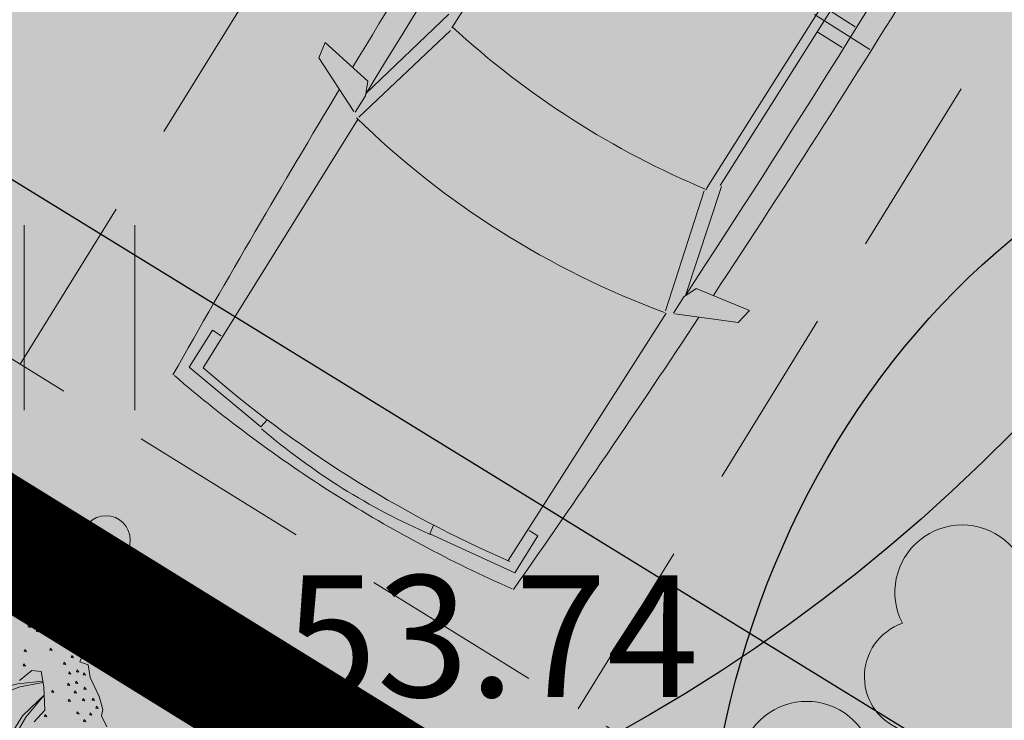
# Model space of a CAD drawing. Units: metres. Extents: x 657554 to 7161085, y 6474043 to 6535763.
# Drawn here: x 657705 to 657709, y 6474854 to 6474857 of the extents above; entities that cross this region are included whole.
import ezdxf
from ezdxf.enums import TextEntityAlignment as Align

# ---------------------------------------------------------------- set-up
doc = ezdxf.new("R2010")
doc.units = ezdxf.units.M
doc.header["$LTSCALE"] = 0.5
doc.header["$MEASUREMENT"] = 0
for name, pattern in [('CENTER', [50.8, 31.75, -6.35, 6.35, -6.35]), ('DASHED', [19.05, 12.7, -6.35]), ('DASHED2', [0.375, 0.25, -0.125])]:
    doc.linetypes.add(name, pattern=pattern)
for name, color, linetype in [('-geo-HALJASTUS', 8, 'Continuous'), ('-geo-KORGUS-EH2000', 7, 'Continuous'), ('-geo-PUU', 8, 'Continuous'), ('DENDRO', 3, 'Continuous'), ('DP_planeeritud-hoone-hatch', 30, 'Continuous'), ('DP_suurim_ehitisealune_pind_maa-alune', 30, 'Continuous'), ('DP_suurim_ehitisealune_pind_maapealne', 30, 'Continuous')]:
    doc.layers.add(name, color=color, linetype=linetype)
doc.layers.add('DP_haljasala', color=7, linetype='Continuous', lineweight=0, true_color=0xd6ffad)
for name, color, linetype, lineweight in [('DP_hoonestus', 7, 'Continuous', 0), ('DP_hoonestus_2K', 7, 'Continuous', 0), ('DP_puu', 106, 'Continuous', 15), ('leppemärgid', 250, 'Continuous', 0), ('New_DP_teekattemärgistus_Pen_No__5', 5, 'Continuous', 18)]:
    doc.layers.add(name, color=color, linetype=linetype, lineweight=lineweight)
doc.layers.add('OL_muruala', color=7, linetype='Continuous', true_color=0xd7ffad)
doc.styles.add('Style-INTL_ISO_ITALIC', font='INTL_ISO_ITALIC.shx')

# ---------------------------------------------------------------- blocks, each defined once
blk = doc.blocks.new('RING02_3')
at = {"layer": '-geo-KORGUS-EH2000', "lineweight": 0}
blk.add_circle((0, 0), 0.1, dxfattribs=at)
blk = doc.blocks.new('HEIN_1')
at = {"layer": '-geo-HALJASTUS', "linetype": 'Continuous', "lineweight": 0}
for p, q in [((-0.2275, 0.3806), (-0.2275, -0.3805)), ((0.2275, 0.3806), (0.2275, -0.3805))]:
    blk.add_line(p, q, dxfattribs=at)
blk = doc.blocks.new('auto')
at = {"color": 9, "linetype": 'Continuous', "lineweight": 9}
for p, q in [((5976.12, 4822.55), (5976.12, 4662.04)), ((6093.22, 4822.55), (6093.22, 4662.04)), ((6097.04, 4819.37), (6097.04, 4665.86)), ((6108.5, 4746.12), (6097.04, 4746.12)), ((6118.05, 4741.66), (6092.59, 4741.66)), ((6108.5, 4736.57), (6097.04, 4736.57)), ((5972.33, 4665.86), (5961.51, 4622.55)), ((6097.68, 4665.86), (6108.5, 4622.55)), ((5976.26, 4660.83), (5964.05, 4613.31)), ((6092.93, 4660.83), (6105.14, 4613.31)), ((5937.43, 4630.9), (5959.5, 4627.01)), ((5938.6, 4624.5), (5937.43, 4630.9)), ((6132.58, 4630.9), (6110.51, 4627.01)), ((6131.41, 4624.5), (6132.58, 4630.9)), ((5959.5, 4627.01), (5961.82, 4621.77)), ((6110.51, 4627.01), (6108.19, 4621.77)), ((5961.24, 4614.21), (5938.6, 4624.5)), ((6108.77, 4614.21), (6131.41, 4624.5)), ((5961.82, 4621.77), (5961.82, 4614.21)), ((6108.19, 4621.77), (6108.19, 4614.21)), ((5964.19, 4612.63), (5964.87, 4498.57)), ((6105.82, 4612.63), (6105.14, 4498.57)), ((5960.12, 4512.83), (5960.12, 4495.86)), ((5964.19, 4512.83), (5960.12, 4512.83)), ((6105.82, 4512.83), (6109.89, 4512.83)), ((6109.89, 4512.83), (6109.89, 4495.86)), ((5960.12, 4495.86), (5996.07, 4491.11)), ((6109.89, 4495.86), (6073.94, 4491.11)), ((5996.07, 4491.11), (5996.71, 4494.72)), ((6073.94, 4491.11), (6073.3, 4494.72))]:
    blk.add_line(p, q, dxfattribs=at)
for centre, radius, start, end in [((11008.12, 4731.3), 5057.49, 177.58722, 181.16594), ((1061.22, 4731.3), 5057.49, 358.83273, 2.41278), ((12141.09, 4715.27), 6180.27, 178.81044, 180.859598), ((-71.08, 4715.27), 6180.27, 359.140402, 1.18956), ((6036.72, 4999.55), 342.63, 259.787, 279.5522), ((11008.12, 4731.3), 5057.49, 181.27852, 182.73395), ((1061.22, 4731.3), 5057.49, 357.26605, 358.71803), ((6034.26, 4945.31), 340.15, 257.9719, 282.0281), ((6035.41, 4954.03), 460.88, 261.1953, 278.8047), ((6034.46, 5009.47), 525.14, 261.521, 270.0324), ((6034.31, 4749.82), 261.88, 261.7514, 278.8192), ((6034.89, 5009.47), 525.14, 269.9676, 278.479)]:
    blk.add_arc(centre, radius, start, end, dxfattribs=at)
blk = doc.blocks.new('LEHTP1_1')
at = {"layer": '-geo-PUU', "linetype": 'Continuous', "lineweight": 0}
for p, q in [((0.24, 0.475), (-0.24, 0.475)), ((0, 0), (0, 0.475)), ((0.38, 0), (0, 0))]:
    blk.add_line(p, q, dxfattribs=at)
for centre, radius, start, end in [((0, 1.52), 0.277, 332.5799, 207.4201), ((-0.1701, 1.1726), 0.2326, 109.0217, 253.1415), ((0.1701, 1.1726), 0.2326, 286.8508, 70.9859), ((-0.2375, 0.7125), 0.2375, 90.0016, 269.3953), ((0.2375, 0.7125), 0.2375, 270.6047, 89.9984)]:
    blk.add_arc(centre, radius, start, end, dxfattribs=at)
blk = doc.blocks.new('ALBERO_TOP')
at = {"color": 0}
for points in [[(1.59, 1.41), (1.65, 1.32), (1.71, 1.24), (1.76, 1.17), (1.82, 1.05), (1.86, 1.03), (1.87, 0.95), (1.94, 0.87), (1.96, 0.82), (1.98, 0.79), (1.94, 0.7), (1.99, 0.68), (2, 0.6), (2.05, 0.48), (2.07, 0.4), (2.06, 0.36), (2.09, 0.29)], [(1.591, 1.362), (1.587, 1.35), (1.601, 1.347), (1.591, 1.362)], [(1.631, 1.282), (1.627, 1.27), (1.641, 1.267), (1.631, 1.282)], [(1.611, 1.222), (1.607, 1.21), (1.621, 1.207), (1.611, 1.222)], [(1.671, 1.172), (1.667, 1.16), (1.681, 1.157), (1.671, 1.172)], [(1.751, 1.112), (1.747, 1.1), (1.761, 1.097), (1.751, 1.112)], [(1.601, 1.092), (1.597, 1.08), (1.611, 1.077), (1.601, 1.092)], [(1.701, 1.052), (1.697, 1.04), (1.711, 1.037), (1.701, 1.052)], [(1.771, 1.012), (1.767, 1), (1.781, 0.997), (1.771, 1.012)], [(1.831, 1.012), (1.827, 1), (1.841, 0.997), (1.831, 1.012)], [(1.631, 0.942), (1.627, 0.93), (1.641, 0.927), (1.631, 0.942)], [(1.761, 0.932), (1.757, 0.92), (1.771, 0.917), (1.761, 0.932)], [(1.681, 0.912), (1.677, 0.9), (1.691, 0.897), (1.681, 0.912)], [(1.771, 0.862), (1.767, 0.85), (1.781, 0.847), (1.771, 0.862)], [(1.821, 0.912), (1.817, 0.9), (1.831, 0.897), (1.821, 0.912)], [(1.841, 0.862), (1.837, 0.85), (1.851, 0.847), (1.841, 0.862)], [(1.871, 0.802), (1.867, 0.79), (1.881, 0.787), (1.871, 0.802)], [(1.901, 0.832), (1.897, 0.82), (1.911, 0.817), (1.901, 0.832)], [(1.64, 0.34), (1.71, 0.41), (1.71, 0.554), (1.6975, 0.6504), (1.64, 0.66), (1.56, 0.6)], [(1.601, 0.792), (1.597, 0.78), (1.611, 0.777), (1.601, 0.792)], [(1.761, 0.792), (1.757, 0.78), (1.771, 0.777), (1.761, 0.792)], [(1.891, 0.742), (1.887, 0.73), (1.901, 0.727), (1.891, 0.742)], [(1.591, 0.702), (1.587, 0.69), (1.601, 0.687), (1.591, 0.702)], [(1.841, 0.702), (1.837, 0.69), (1.851, 0.687), (1.841, 0.702)], [(1.7053, 0.5904), (1.55, 0.58), (1.46, 0.56), (1.46, 0.6643)], [(1.871, 0.642), (1.867, 0.63), (1.881, 0.627), (1.871, 0.642)], [(1.921, 0.652), (1.917, 0.64), (1.931, 0.637), (1.921, 0.652)], [(1.961, 0.632), (1.957, 0.62), (1.971, 0.617), (1.961, 0.632)], [(1.0466, 0.2012), (1.2619, 0.3348), (1.44, 0.52), (1.56, 0.56), (1.7065, 0.5809)], [(1.861, 0.572), (1.857, 0.56), (1.871, 0.557), (1.861, 0.572)], [(1.911, 0.582), (1.907, 0.57), (1.921, 0.567), (1.911, 0.582)], [(1.71, 0.502), (1.67, 0.47), (1.57, 0.38), (1.513, 0.2957), (1.3831, 0.0777), (1.3551, 0.0332), (1.3358, 0.0139), (1.3052, -0.0027), (1.1641, -0.0584)], [(1.6626, 0.2465), (1.4728, 0.174), (1.5328, 0.2805), (1.59, 0.37), (1.71, 0.502)], [(1.761, 0.532), (1.757, 0.52), (1.771, 0.517), (1.761, 0.532)], [(1.901, 0.522), (1.897, 0.51), (1.911, 0.507), (1.901, 0.522)], [(1.961, 0.542), (1.957, 0.53), (1.971, 0.527), (1.961, 0.542)], [(1.861, 0.472), (1.857, 0.46), (1.871, 0.457), (1.861, 0.472)], [(1.951, 0.472), (1.947, 0.46), (1.961, 0.457), (1.951, 0.472)], [(2.011, 0.472), (2.007, 0.46), (2.021, 0.457), (2.011, 0.472)], [(1.711, 0.382), (1.707, 0.37), (1.721, 0.367), (1.711, 0.382)], [(1.911, 0.392), (1.907, 0.38), (1.921, 0.377), (1.911, 0.392)], [(1.991, 0.382), (1.987, 0.37), (2.001, 0.367), (1.991, 0.382)], [(2.031, 0.422), (2.027, 0.41), (2.041, 0.407), (2.031, 0.422)], [(1.951, 0.342), (1.947, 0.33), (1.961, 0.327), (1.951, 0.342)]]:
    blk.add_lwpolyline(points, dxfattribs=at)
blk = doc.blocks.new('ehitisealune-pind')
at = {"layer": 'DP_planeeritud-hoone-hatch', "linetype": 'Continuous', "lineweight": 0}
blk.add_hatch(color=256, dxfattribs=at).paths.add_polyline_path([(657696.0753, 6474861.7007), (657715.7062, 6474849.6287), (657723.9537, 6474862.9804), (657701.1415, 6474876.9994), (657709.7978, 6474890.989), (657697.8762, 6474898.3533), (657680.9801, 6474871.0255)])
at = {"layer": 'DP_suurim_ehitisealune_pind_maapealne', "color": 18, "true_color": 0x000000}
blk.add_lwpolyline([(657696.0753, 6474861.7007), (657715.7062, 6474849.6287), (657723.9537, 6474862.9804), (657701.1415, 6474876.9994), (657709.7978, 6474890.989), (657697.8762, 6474898.3533), (657680.9801, 6474871.0255)], close=True, dxfattribs=at)

msp = doc.modelspace()

# ---------------------------------------------------------------- hatches: boundary and pattern name
at = {"layer": 'DP_haljasala'}
h = msp.add_hatch(color=256, dxfattribs=at)
h.dxf.hatch_style = 1
edge = h.paths.add_edge_path()
edge.add_line((657705.0396, 6474883.3144), (657703.9888, 6474881.5305))
edge.add_line((657703.9888, 6474881.5305), (657723.7704, 6474869.409))
edge.add_line((657723.7704, 6474869.409), (657720.9589, 6474864.8208))
edge.add_line((657720.9589, 6474864.8208), (657723.9537, 6474862.9804))
edge.add_line((657723.9537, 6474862.9804), (657715.7062, 6474849.6287))
edge.add_line((657715.7062, 6474849.6287), (657698.4995, 6474860.211))
edge.add_line((657698.4995, 6474860.211), (657680.9801, 6474871.0255))
edge.add_line((657680.9801, 6474871.0255), (657691.7166, 6474888.5673))
edge.add_line((657691.7166, 6474888.5673), (657697.1874, 6474897.2392))
edge.add_line((657697.1874, 6474897.2392), (657697.8762, 6474898.3533))
edge.add_line((657697.8762, 6474898.3533), (657698.1507, 6474898.1838))
edge.add_line((657698.1507, 6474898.1838), (657699.3198, 6474900.0236))
edge.add_line((657699.3198, 6474900.0236), (657710.9088, 6474892.9222))
edge.add_line((657710.9088, 6474892.9222), (657709.7444, 6474891.022))
edge.add_line((657709.7444, 6474891.022), (657709.7978, 6474890.989))
edge.add_line((657709.7978, 6474890.989), (657705.9568, 6474884.7815))
edge.add_arc((657705.3096, 6474875.5119), 9.2922, 37.04746, 86.00648, ccw=False)
edge.add_arc((657717.1477, 6474881.3269), 4.427, 182.8055, 265.3842)
edge.add_arc((657716.796, 6474880.7476), 3.8333, 269.9328, 295.3469)
edge.add_arc((657720.8844, 6474870.795), 6.9345, 31.53063, 110.6667, ccw=False)
edge.add_arc((657729.7496, 6474877.0343), 3.9442, 221.4883, 279.3867)
edge.add_arc((657731.2527, 6474869.4329), 3.8084, 77.7313, 103.0476, ccw=False)
edge.add_line((657732.062, 6474873.1543), (657732.062, 6474873.1543))
edge.add_arc((657747.2999, 6474863.4198), 18.0819, 144.8776, 147.42794, ccw=False)
edge.add_line((657732.5102, 6474873.8227), (657732.9585, 6474874.4911))
edge.add_line((657732.9585, 6474874.4911), (657732.2682, 6474875.2949))
edge.add_line((657732.2682, 6474875.2949), (657715.4973, 6474893.7862))
edge.add_line((657715.4973, 6474893.7862), (657705.6324, 6474899.8633))
edge.add_line((657705.6324, 6474899.8633), (657707.2695, 6474902.2303))
edge.add_arc((657711.6582, 6474898.7929), 5.5746, 45.0486, 141.9308, ccw=False)
edge.add_line((657715.5967, 6474902.7381), (657733.1848, 6474883.2523))
edge.add_line((657733.1848, 6474883.2523), (657737.583, 6474887.4127))
edge.add_line((657737.583, 6474887.4127), (657742.9259, 6474881.7792))
edge.add_line((657742.9259, 6474881.7792), (657743.325, 6474881.5094))
edge.add_line((657743.325, 6474881.5094), (657743.72, 6474882.17))
edge.add_line((657743.72, 6474882.17), (657715.23, 6474909.77))
edge.add_line((657715.23, 6474909.77), (657710.96, 6474904.51))
edge.add_line((657710.96, 6474904.51), (657691.74, 6474920.38))
edge.add_line((657691.74, 6474920.38), (657684.32, 6474903.66))
edge.add_line((657684.32, 6474903.66), (657681.91, 6474905.58))
edge.add_line((657681.91, 6474905.58), (657668.42, 6474872.63))
edge.add_line((657668.42, 6474872.63), (657719.23, 6474841.21))
edge.add_line((657719.23, 6474841.21), (657735.7275, 6474868.8023))
edge.add_arc((657734.4929, 6474868.4914), 1.2731, 14.1338, 58.5207)
edge.add_line((657735.1577, 6474869.5772), (657732.2505, 6474871.5146))
edge.add_arc((657731.1494, 6474868.4382), 3.2675, 70.3064, 97.8298)
edge.add_arc((657729.7052, 6474876.9091), 5.3284, 219.0764, 280.8069, ccw=False)
edge.add_arc((657720.8844, 6474870.795), 5.4345, 30.4643, 110.1109)
edge.add_arc((657716.9081, 6474881.3218), 5.8187, 189.96978, 291.23674, ccw=False)
edge.add_arc((657705.6092, 6474876.7014), 6.6376, 32.97884, 94.92328)
at = {"layer": 'OL_muruala'}
h = msp.add_hatch(color=256, dxfattribs=at)
h.dxf.hatch_style = 1
h.paths.add_polyline_path([(657685.5, 6474869.462), (657692.764, 6474862.618), (657694.7304, 6474859.9919), (657699.6224, 6474857.1693), (657706.6831, 6474852.6834), (657713.2899, 6474847.7943), (657715.4051, 6474843.5753), (657719.23, 6474841.21), (657725.2949, 6474837.597), (657749.578, 6474876.9888), (657743.72, 6474882.17), (657715.23, 6474909.77), (657710.96, 6474904.51), (657691.74, 6474920.38), (657689.8599, 6474916.1435), (657687.078, 6474909.72), (657684.408, 6474903.561), (657682.2909, 6474904.4964), (657680.177, 6474899.919), (657675.148, 6474888.45), (657672.157, 6474881.164), (657670.575, 6474877.515), (657670.4407, 6474877.5656), (657668.42, 6474872.63), (657668.9439, 6474872.3061), (657673.507, 6474873.773), (657677.755, 6474873.33)])
edge = h.paths.add_edge_path(flags=17)
edge.add_line((657716.071, 6474842.247), (657713.2899, 6474847.7943))
edge.add_line((657713.2899, 6474847.7943), (657706.6831, 6474852.6834))
edge.add_line((657706.6831, 6474852.6834), (657699.6224, 6474857.1693))
edge.add_line((657699.6224, 6474857.1693), (657694.7304, 6474859.9919))
edge.add_line((657694.7304, 6474859.9919), (657692.764, 6474862.618))
edge.add_line((657692.764, 6474862.618), (657685.5, 6474869.462))
edge.add_line((657685.5, 6474869.462), (657677.755, 6474873.33))
edge.add_line((657677.755, 6474873.33), (657673.507, 6474873.773))
edge.add_line((657673.507, 6474873.773), (657668.8404, 6474872.2728))

# ---------------------------------------------------------------- linework, layer by layer
at = {"layer": 'DENDRO', "color": 2}
for centre, major_axis, ratio in [((657704.3315, 6474860.5872), (-0.0101, -7.5), 0.933333), ((657710.8766, 6474853.0848), (-0.0047, -3.5), 0.857143)]:
    msp.add_ellipse(centre, major_axis=major_axis, ratio=ratio, dxfattribs=at)
at = {"layer": 'DP_hoonestus', "linetype": 'CENTER', "ltscale": 0.2, "const_width": 0.5}
msp.add_lwpolyline([(657680.3036, 6474869.9844), (657715.268, 6474848.363), (657724.7219, 6474862.656, -0.423803), (657730.1285, 6474870.874), (657736.6276, 6474880.6545), (657714.473, 6474902.4909), (657711.5234, 6474898.8574), (657702.1117, 6474906.6287, -0.551242), (657697.1535, 6474903.0961), (657695.1989, 6474898.7865), (657692.8788, 6474900.7)], format="xyb", close=True, dxfattribs=at)
at = {"layer": 'DP_hoonestus_2K', "color": 152, "linetype": 'DASHED', "ltscale": 0.2, "true_color": 0x2776bb, "const_width": 0.2}
msp.add_lwpolyline([(657703.6277, 6474855.6037), (657715.2615, 6474848.3531), (657724.6854, 6474862.6007, -0.42097), (657730.1285, 6474870.874), (657736.6276, 6474880.6545), (657725.7342, 6474891.3914), (657703.6277, 6474855.6037)], format="xyb", dxfattribs=at)
at = {"layer": 'DP_suurim_ehitisealune_pind_maa-alune', "color": 1, "linetype": 'DASHED2', "lineweight": 18, "ltscale": 6, "const_width": 0.1}
msp.add_lwpolyline([(657697.914, 6474859.2631), (657680.3036, 6474869.9844), (657700.6132, 6474902.9637), (657715.7707, 6474893.5216), (657704.9406, 6474876.0197), (657724.4073, 6474864.1283), (657714.9825, 6474848.7194)], close=True, dxfattribs=at)
at = {"layer": 'New_DP_teekattemärgistus_Pen_No__5', "color": 5, "linetype": 'DASHED2', "lineweight": 18, "ltscale": 6}
for p, q in [((657705.0684, 6474855.4322), (657707.696, 6474859.6861)), ((657707.3653, 6474854.013), (657709.993, 6474858.2669))]:
    msp.add_line(p, q, dxfattribs=at)
msp.add_lwpolyline([(657704.6153, 6474876.164), (657704.4058, 6474875.825), (657723.7195, 6474863.9492), (657714.8182, 6474849.4086), (657698.1768, 6474859.6885), (657681.0077, 6474870.2944), (657700.7757, 6474902.2756), (657715.2295, 6474893.3472), (657704.6153, 6474876.164)], dxfattribs=at)

# ---------------------------------------------------------------- block references
at = {"layer": '-geo-HALJASTUS', "linetype": 'Continuous', "lineweight": 0}
msp.add_blockref('HEIN_1', (657705.3123, 6474855.6233), dxfattribs=at)
at = {"layer": '-geo-KORGUS-EH2000', "lineweight": 0}
msp.add_blockref('RING02_3', (657705.421, 6474854.708), dxfattribs=at)
at = {"layer": '-geo-PUU', "linetype": 'Continuous', "lineweight": 0}
for p in [(657708.946, 6474852.973), (657708.306, 6474852.247)]:
    msp.add_blockref('LEHTP1_1', p, dxfattribs=at)
at = {"layer": 'DP_puu', "linetype": 'ByBlock', "xscale": 0.662842673401611, "yscale": 0.662842673401611, "zscale": 0.662842673401611, "rotation": 2.325735257209838}
msp.add_blockref('ALBERO_TOP', (657704.048, 6474853.6904), dxfattribs=at)
at = {"layer": 'leppemärgid'}
msp.add_blockref('ehitisealune-pind', (0, 0), dxfattribs=at)
at = {"layer": 'leppemärgid', "color": 7, "linetype": 'Continuous', "lineweight": 9, "xscale": 0.01058528465203969, "yscale": 0.01058528465203969, "zscale": 0.01058528465203969, "rotation": 327.7307083665917}
msp.add_blockref('auto', (657627.0096, 6474848.8632), dxfattribs=at)

# ---------------------------------------------------------------- texts
at = {"layer": '-geo-KORGUS-EH2000', "linetype": 'Continuous', "lineweight": 0, "style": 'Style-INTL_ISO_ITALIC'}
msp.add_text('53.74', height=0.5, dxfattribs=at).set_placement((657706.1576, 6474854.3123), align=Align.MIDDLE_LEFT)

doc.saveas('drawing.dxf')
